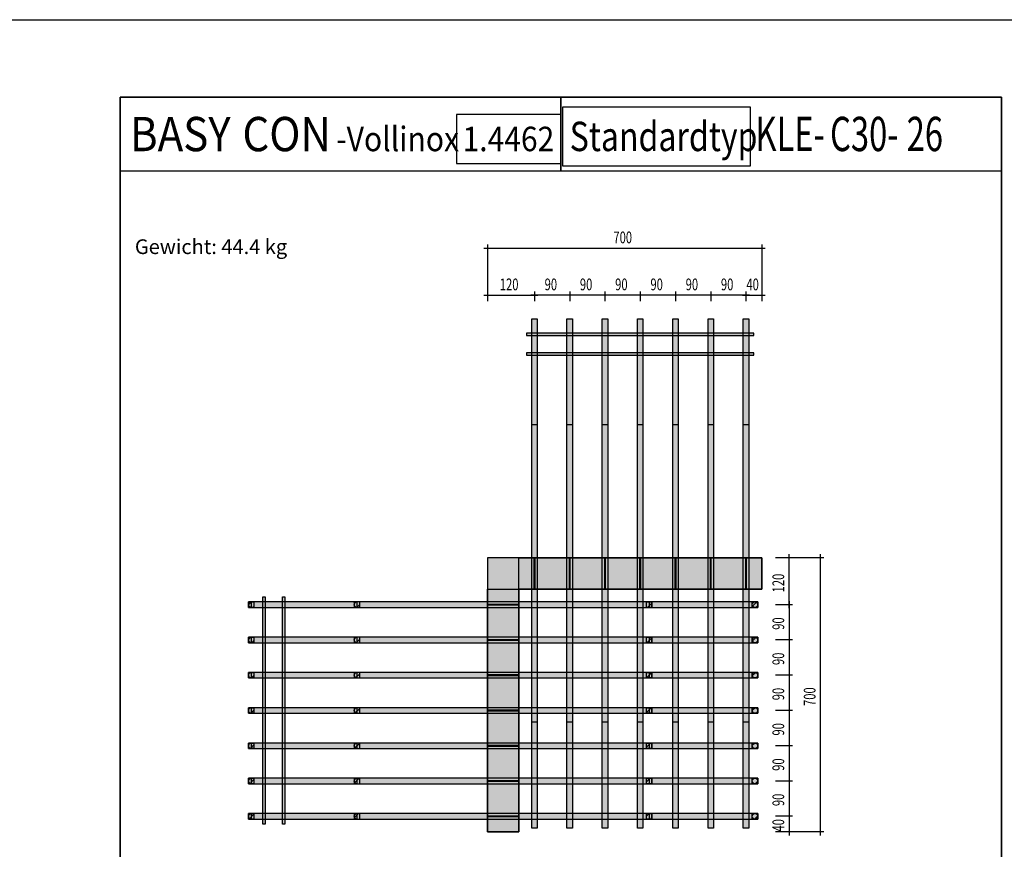
# Model space of a CAD drawing. Extents: x 1.9 to 16.4, y -5.8 to 1.1.
# Drawn here: x 6.1 to 6.3, y -5.1 to -4.9 of the extents above; entities that cross this region are included whole.
import ezdxf

# ---------------------------------------------------------------- set-up
doc = ezdxf.new("R2010")
doc.units = 0
doc.header["$LTSCALE"] = 0.001
doc.layers.get('0').update_dxf_attribs({"color": 1, "linetype": 'CONTINUOUS'})
doc.layers.add('LAYER_14', color=7, linetype='CONTINUOUS')
doc.layers.add('MST_1_1', color=7, linetype='CONTINUOUS')
doc.styles.add('ARIAL', font='txt')
doc.styles.add('CADWORK6', font='UNIVERS')
pattern_1 = [(45, (0, 0), (0.0007071, -0.0007071), [])]

# ---------------------------------------------------------------- blocks, each defined once
blk = doc.blocks.new('CDWK_D12463')
at = {"color": 7}
for p, q in [((0.00134, 0.00432), (0.00134, -0.00432)), ((0.00206, 0.0036), (-0.00142, 0.0036)), ((0.00206, -0.0036), (-0.00142, -0.0036))]:
    blk.add_line(p, q, dxfattribs=at)
at = {"layer": 'LAYER_14', "color": 7, "lineweight": 18, "style": 'CADWORK6', "width": 0.7}
blk.add_text('90', height=0.0024, rotation=90, dxfattribs=at).set_placement((0.00034, -0.00152))
blk = doc.blocks.new('CDWK_D12464')
at = {"color": 7}
for p, q in [((0.00134, 0.00432), (0.00134, -0.00432)), ((0.00206, 0.0036), (-0.00142, 0.0036)), ((0.00206, -0.0036), (-0.00142, -0.0036))]:
    blk.add_line(p, q, dxfattribs=at)
at = {"layer": 'LAYER_14', "color": 7, "lineweight": 18, "style": 'CADWORK6', "width": 0.7}
blk.add_text('90', height=0.0024, rotation=90, dxfattribs=at).set_placement((0.00034, -0.00152))
blk = doc.blocks.new('CDWK_D12465')
at = {"color": 7}
for p, q in [((0.00134, 0.00432), (0.00134, -0.00432)), ((0.00206, 0.0036), (-0.00142, 0.0036)), ((0.00206, -0.0036), (-0.00142, -0.0036))]:
    blk.add_line(p, q, dxfattribs=at)
at = {"layer": 'LAYER_14', "color": 7, "lineweight": 18, "style": 'CADWORK6', "width": 0.7}
blk.add_text('90', height=0.0024, rotation=90, dxfattribs=at).set_placement((0.00034, -0.00152))
blk = doc.blocks.new('CDWK_D12466')
at = {"color": 7}
for p, q in [((0.00134, 0.00432), (0.00134, -0.00432)), ((0.00206, 0.0036), (-0.00142, 0.0036)), ((0.00206, -0.0036), (-0.00142, -0.0036))]:
    blk.add_line(p, q, dxfattribs=at)
at = {"layer": 'LAYER_14', "color": 7, "lineweight": 18, "style": 'CADWORK6', "width": 0.7}
blk.add_text('90', height=0.0024, rotation=90, dxfattribs=at).set_placement((0.00034, -0.00152))
blk = doc.blocks.new('CDWK_D12467')
at = {"color": 7}
for p, q in [((0.00134, 0.00432), (0.00134, -0.00432)), ((0.00206, 0.0036), (-0.00142, 0.0036)), ((0.00206, -0.0036), (-0.00142, -0.0036))]:
    blk.add_line(p, q, dxfattribs=at)
at = {"layer": 'LAYER_14', "color": 7, "lineweight": 18, "style": 'CADWORK6', "width": 0.7}
blk.add_text('90', height=0.0024, rotation=90, dxfattribs=at).set_placement((0.00034, -0.00152))
blk = doc.blocks.new('CDWK_D12468')
at = {"color": 7}
for p, q in [((0.00134, 0.00432), (0.00134, -0.00432)), ((0.00206, 0.0036), (-0.00142, 0.0036)), ((0.00206, -0.0036), (-0.00142, -0.0036))]:
    blk.add_line(p, q, dxfattribs=at)
at = {"layer": 'LAYER_14', "color": 7, "lineweight": 18, "style": 'CADWORK6', "width": 0.7}
blk.add_text('90', height=0.0024, rotation=90, dxfattribs=at).set_placement((0.00034, -0.00152))
blk = doc.blocks.new('CDWK_D12469')
at = {"color": 7}
for p, q in [((0.00134, 0.00232), (0.00134, -0.00232)), ((0.00206, 0.0016), (-0.00142, 0.0016)), ((0.00206, -0.0016), (-0.00142, -0.0016))]:
    blk.add_line(p, q, dxfattribs=at)
at = {"layer": 'LAYER_14', "color": 7, "lineweight": 18, "style": 'CADWORK6', "width": 0.7}
blk.add_text('40', height=0.0024, rotation=90, dxfattribs=at).set_placement((0.00034, -0.00152))
blk = doc.blocks.new('CDWK_D12487')
at = {"color": 7}
for p, q in [((0.00432, -0.0011), (-0.00432, -0.0011)), ((-0.0036, -0.00038), (-0.0036, -0.0023)), ((0.0036, -0.00038), (0.0036, -0.0023))]:
    blk.add_line(p, q, dxfattribs=at)
at = {"layer": 'LAYER_14', "color": 7, "lineweight": 18, "style": 'CADWORK6', "width": 0.7}
blk.add_text('90', height=0.0024, dxfattribs=at).set_placement((-0.00152, -0.0001))
blk = doc.blocks.new('CDWK_D12488')
at = {"color": 7}
for p, q in [((0.00432, -0.0011), (-0.00432, -0.0011)), ((-0.0036, -0.00038), (-0.0036, -0.0023)), ((0.0036, -0.00038), (0.0036, -0.0023))]:
    blk.add_line(p, q, dxfattribs=at)
at = {"layer": 'LAYER_14', "color": 7, "lineweight": 18, "style": 'CADWORK6', "width": 0.7}
blk.add_text('90', height=0.0024, dxfattribs=at).set_placement((-0.00152, -0.0001))
blk = doc.blocks.new('CDWK_D12489')
at = {"color": 7}
for p, q in [((0.00432, -0.0011), (-0.00432, -0.0011)), ((-0.0036, -0.00038), (-0.0036, -0.0023)), ((0.0036, -0.00038), (0.0036, -0.0023))]:
    blk.add_line(p, q, dxfattribs=at)
at = {"layer": 'LAYER_14', "color": 7, "lineweight": 18, "style": 'CADWORK6', "width": 0.7}
blk.add_text('90', height=0.0024, dxfattribs=at).set_placement((-0.00152, -0.0001))
blk = doc.blocks.new('CDWK_D12490')
at = {"color": 7}
for p, q in [((0.00432, -0.0011), (-0.00432, -0.0011)), ((-0.0036, -0.00038), (-0.0036, -0.0023)), ((0.0036, -0.00038), (0.0036, -0.0023))]:
    blk.add_line(p, q, dxfattribs=at)
at = {"layer": 'LAYER_14', "color": 7, "lineweight": 18, "style": 'CADWORK6', "width": 0.7}
blk.add_text('90', height=0.0024, dxfattribs=at).set_placement((-0.00152, -0.0001))
blk = doc.blocks.new('CDWK_D12491')
at = {"color": 7}
for p, q in [((-0.00232, -0.0011), (0.00232, -0.0011)), ((-0.0016, -0.00038), (-0.0016, -0.0023)), ((0.0016, -0.00038), (0.0016, -0.0023))]:
    blk.add_line(p, q, dxfattribs=at)
at = {"layer": 'LAYER_14', "color": 7, "lineweight": 18, "style": 'CADWORK6', "width": 0.7}
blk.add_text('40', height=0.0024, dxfattribs=at).set_placement((-0.00152, -0.0001))
blk = doc.blocks.new('CDWK_D12492')
at = {"color": 7}
for p, q in [((0.00432, -0.0011), (-0.00432, -0.0011)), ((-0.0036, -0.00038), (-0.0036, -0.0023)), ((0.0036, -0.00038), (0.0036, -0.0023))]:
    blk.add_line(p, q, dxfattribs=at)
at = {"layer": 'LAYER_14', "color": 7, "lineweight": 18, "style": 'CADWORK6', "width": 0.7}
blk.add_text('90', height=0.0024, dxfattribs=at).set_placement((-0.00152, -0.0001))
blk = doc.blocks.new('CDWK_D12493')
at = {"color": 7}
for p, q in [((0.00432, -0.0011), (-0.00432, -0.0011)), ((-0.0036, -0.00038), (-0.0036, -0.0023)), ((0.0036, -0.00038), (0.0036, -0.0023))]:
    blk.add_line(p, q, dxfattribs=at)
at = {"layer": 'LAYER_14', "color": 7, "lineweight": 18, "style": 'CADWORK6', "width": 0.7}
blk.add_text('90', height=0.0024, dxfattribs=at).set_placement((-0.00152, -0.0001))
blk = doc.blocks.new('CDWK_D12494')
at = {"color": 7}
for p, q in [((-0.00552, -0.0011), (0.00552, -0.0011)), ((-0.0048, -0.00038), (-0.0048, -0.0023)), ((0.0048, -0.00038), (0.0048, -0.0023))]:
    blk.add_line(p, q, dxfattribs=at)
at = {"layer": 'LAYER_14', "color": 7, "lineweight": 18, "style": 'CADWORK6', "width": 0.7}
blk.add_text('120', height=0.0024, dxfattribs=at).set_placement((-0.00228, -0.0001))
blk = doc.blocks.new('CDWK_D12495')
at = {"color": 7}
for p, q in [((-0.028, 0.00442), (-0.028, -0.0071)), ((0.028, 0.00442), (0.028, -0.0071)), ((-0.02872, 0.0037), (0.02872, 0.0037))]:
    blk.add_line(p, q, dxfattribs=at)
at = {"layer": 'LAYER_14', "color": 7, "lineweight": 18, "style": 'CADWORK6', "width": 0.7}
blk.add_text('700', height=0.0024, dxfattribs=at).set_placement((-0.00228, 0.0047))
blk = doc.blocks.new('CDWK_D12496')
at = {"color": 7}
for p, q in [((0.00384, -0.02872), (0.00384, 0.02872)), ((0.00456, 0.028), (-0.00456, 0.028)), ((0.00456, -0.028), (-0.00456, -0.028))]:
    blk.add_line(p, q, dxfattribs=at)
at = {"layer": 'LAYER_14', "color": 7, "lineweight": 18, "style": 'CADWORK6', "width": 0.7}
blk.add_text('700', height=0.0024, rotation=90, dxfattribs=at).set_placement((0.00284, -0.00228))
blk = doc.blocks.new('CDWK_D12497')
at = {"color": 7}
for p, q in [((0.00206, 0.0048), (-0.00142, 0.0048)), ((0.00134, -0.00552), (0.00134, 0.00552)), ((0.00206, -0.0048), (-0.00142, -0.0048))]:
    blk.add_line(p, q, dxfattribs=at)
at = {"layer": 'LAYER_14', "color": 7, "lineweight": 18, "style": 'CADWORK6', "width": 0.7}
blk.add_text('120', height=0.0024, rotation=90, dxfattribs=at).set_placement((0.00034, -0.00228))

msp = doc.modelspace()

# ---------------------------------------------------------------- hatches: boundary and pattern name
at = {"layer": 'LAYER_14'}
for color, points in [(4, [(6.2179, -4.98479), (6.21902, -4.98479), (6.21902, -5.08879), (6.2179, -5.08879)]), (4, [(6.2251, -4.98479), (6.22622, -4.98479), (6.22622, -5.08879), (6.2251, -5.08879)]), (4, [(6.2323, -4.98479), (6.23342, -4.98479), (6.23342, -5.08879), (6.2323, -5.08879)]), (4, [(6.2395, -4.98479), (6.24062, -4.98479), (6.24062, -5.08879), (6.2395, -5.08879)]), (4, [(6.2467, -4.98479), (6.24782, -4.98479), (6.24782, -5.08879), (6.2467, -5.08879)]), (4, [(6.2539, -4.98479), (6.25502, -4.98479), (6.25502, -5.08879), (6.2539, -5.08879)]), (4, [(6.2611, -4.98479), (6.26222, -4.98479), (6.26222, -5.08879), (6.2611, -5.08879)]), (4, [(6.21686, -4.98775), (6.21686, -4.98823), (6.26326, -4.98823), (6.26326, -4.98775)]), (4, [(6.21686, -4.99175), (6.21686, -4.99223), (6.26326, -4.99223), (6.26326, -4.99175)]), (4, [(6.2179, -5.00639), (6.21902, -5.00639), (6.21902, -5.06719), (6.2179, -5.06719)]), (4, [(6.2251, -5.00639), (6.22622, -5.00639), (6.22622, -5.06719), (6.2251, -5.06719)]), (4, [(6.2323, -5.00639), (6.23342, -5.00639), (6.23342, -5.06719), (6.2323, -5.06719)]), (4, [(6.2395, -5.00639), (6.24062, -5.00639), (6.24062, -5.06719), (6.2395, -5.06719)]), (4, [(6.2467, -5.00639), (6.24782, -5.00639), (6.24782, -5.06719), (6.2467, -5.06719)]), (4, [(6.2539, -5.00639), (6.25502, -5.00639), (6.25502, -5.06719), (6.2539, -5.06719)]), (4, [(6.2611, -5.00639), (6.26222, -5.00639), (6.26222, -5.06719), (6.2611, -5.06719)]), (40, [(6.20886, -5.03999), (6.21526, -5.03999), (6.21526, -5.03359), (6.20886, -5.03359)]), (40, [(6.21526, -5.03999), (6.21526, -5.03359), (6.26486, -5.03359), (6.26486, -5.03999)]), (4, [(6.21834, -5.03359), (6.21834, -5.03999), (6.21858, -5.03999), (6.21858, -5.03359)]), (4, [(6.22554, -5.03359), (6.22554, -5.03999), (6.22578, -5.03999), (6.22578, -5.03359)]), (4, [(6.23274, -5.03359), (6.23274, -5.03999), (6.23298, -5.03999), (6.23298, -5.03359)]), (4, [(6.23994, -5.03359), (6.23994, -5.03999), (6.24018, -5.03999), (6.24018, -5.03359)]), (4, [(6.24714, -5.03359), (6.24714, -5.03999), (6.24738, -5.03999), (6.24738, -5.03359)]), (4, [(6.25434, -5.03359), (6.25434, -5.03999), (6.25458, -5.03999), (6.25458, -5.03359)]), (4, [(6.26154, -5.03359), (6.26154, -5.03999), (6.26178, -5.03999), (6.26178, -5.03359)]), (40, [(6.20886, -5.03999), (6.21526, -5.03999), (6.21526, -5.08959), (6.20886, -5.08959)]), (4, [(6.16006, -5.04263), (6.16006, -5.04375), (6.26406, -5.04375), (6.26406, -5.04263)]), (4, [(6.16006, -5.04263), (6.16006, -5.04375), (6.26406, -5.04375), (6.26406, -5.04263)]), (4, [(6.16302, -5.04159), (6.1635, -5.04159), (6.1635, -5.08799), (6.16302, -5.08799)]), (4, [(6.16702, -5.04159), (6.1675, -5.04159), (6.1675, -5.08799), (6.16702, -5.08799)]), (4, [(6.18166, -5.04263), (6.18166, -5.04375), (6.24246, -5.04375), (6.24246, -5.04263)]), (4, [(6.18166, -5.04263), (6.18166, -5.04375), (6.24246, -5.04375), (6.24246, -5.04263)]), (4, [(6.20886, -5.04307), (6.21526, -5.04307), (6.21526, -5.04331), (6.20886, -5.04331)]), (4, [(6.16006, -5.04983), (6.16006, -5.05095), (6.26406, -5.05095), (6.26406, -5.04983)]), (4, [(6.18166, -5.04983), (6.18166, -5.05095), (6.24246, -5.05095), (6.24246, -5.04983)]), (4, [(6.20886, -5.05027), (6.21526, -5.05027), (6.21526, -5.05051), (6.20886, -5.05051)]), (4, [(6.16006, -5.05703), (6.16006, -5.05815), (6.26406, -5.05815), (6.26406, -5.05703)]), (4, [(6.18166, -5.05703), (6.18166, -5.05815), (6.24246, -5.05815), (6.24246, -5.05703)]), (4, [(6.20886, -5.05747), (6.21526, -5.05747), (6.21526, -5.05771), (6.20886, -5.05771)]), (4, [(6.16006, -5.06423), (6.16006, -5.06535), (6.26406, -5.06535), (6.26406, -5.06423)]), (4, [(6.18166, -5.06423), (6.18166, -5.06535), (6.24246, -5.06535), (6.24246, -5.06423)]), (4, [(6.20886, -5.06467), (6.21526, -5.06467), (6.21526, -5.06491), (6.20886, -5.06491)]), (4, [(6.16006, -5.07143), (6.16006, -5.07255), (6.26406, -5.07255), (6.26406, -5.07143)]), (4, [(6.18166, -5.07143), (6.18166, -5.07255), (6.24246, -5.07255), (6.24246, -5.07143)]), (4, [(6.20886, -5.07187), (6.21526, -5.07187), (6.21526, -5.07211), (6.20886, -5.07211)]), (4, [(6.16006, -5.07863), (6.16006, -5.07975), (6.26406, -5.07975), (6.26406, -5.07863)]), (4, [(6.18166, -5.07863), (6.18166, -5.07975), (6.24246, -5.07975), (6.24246, -5.07863)]), (4, [(6.20886, -5.07907), (6.21526, -5.07907), (6.21526, -5.07931), (6.20886, -5.07931)]), (4, [(6.16006, -5.08583), (6.16006, -5.08695), (6.26406, -5.08695), (6.26406, -5.08583)]), (4, [(6.18166, -5.08583), (6.18166, -5.08695), (6.24246, -5.08695), (6.24246, -5.08583)]), (4, [(6.20886, -5.08627), (6.21526, -5.08627), (6.21526, -5.08651), (6.20886, -5.08651)])]:
    msp.add_hatch(color=color, dxfattribs=at).paths.add_polyline_path(points)
h = msp.add_hatch(dxfattribs=at)
h.set_pattern_fill('ANSI31', color=4, scale=0.00031496, style=0, pattern_type=2)
h.set_pattern_definition(pattern_1)
h.paths.add_polyline_path([(6.16006, -5.04263), (6.16118, -5.04263), (6.16118, -5.04375), (6.16006, -5.04375)])
h = msp.add_hatch(dxfattribs=at)
h.set_pattern_fill('ANSI31', color=4, scale=0.00031496, style=0, pattern_type=2)
h.set_pattern_definition(pattern_1)
h.paths.add_polyline_path([(6.18166, -5.04375), (6.18278, -5.04375), (6.18278, -5.04263), (6.18166, -5.04263)])
h = msp.add_hatch(dxfattribs=at)
h.set_pattern_fill('ANSI31', color=4, scale=0.00031496, style=0, pattern_type=2)
h.set_pattern_definition(pattern_1)
h.paths.add_polyline_path([(6.24134, -5.04263), (6.24246, -5.04263), (6.24246, -5.04375), (6.24134, -5.04375)])
h = msp.add_hatch(dxfattribs=at)
h.set_pattern_fill('ANSI31', color=4, scale=0.00031496, style=0, pattern_type=2)
h.set_pattern_definition(pattern_1)
h.paths.add_polyline_path([(6.26294, -5.04263), (6.26406, -5.04263), (6.26406, -5.04375), (6.26294, -5.04375)])
h = msp.add_hatch(dxfattribs=at)
h.set_pattern_fill('ANSI31', color=4, scale=0.00031496, style=0, pattern_type=2)
h.set_pattern_definition(pattern_1)
h.paths.add_polyline_path([(6.16006, -5.04983), (6.16118, -5.04983), (6.16118, -5.05095), (6.16006, -5.05095)])
h = msp.add_hatch(dxfattribs=at)
h.set_pattern_fill('ANSI31', color=4, scale=0.00031496, style=0, pattern_type=2)
h.set_pattern_definition(pattern_1)
h.paths.add_polyline_path([(6.18166, -5.05095), (6.18278, -5.05095), (6.18278, -5.04983), (6.18166, -5.04983)])
h = msp.add_hatch(dxfattribs=at)
h.set_pattern_fill('ANSI31', color=4, scale=0.00031496, style=0, pattern_type=2)
h.set_pattern_definition(pattern_1)
h.paths.add_polyline_path([(6.24134, -5.04983), (6.24246, -5.04983), (6.24246, -5.05095), (6.24134, -5.05095)])
h = msp.add_hatch(dxfattribs=at)
h.set_pattern_fill('ANSI31', color=4, scale=0.00031496, style=0, pattern_type=2)
h.set_pattern_definition(pattern_1)
h.paths.add_polyline_path([(6.26294, -5.04983), (6.26406, -5.04983), (6.26406, -5.05095), (6.26294, -5.05095)])
h = msp.add_hatch(dxfattribs=at)
h.set_pattern_fill('ANSI31', color=4, scale=0.00031496, style=0, pattern_type=2)
h.set_pattern_definition(pattern_1)
h.paths.add_polyline_path([(6.16006, -5.05703), (6.16118, -5.05703), (6.16118, -5.05815), (6.16006, -5.05815)])
h = msp.add_hatch(dxfattribs=at)
h.set_pattern_fill('ANSI31', color=4, scale=0.00031496, style=0, pattern_type=2)
h.set_pattern_definition(pattern_1)
h.paths.add_polyline_path([(6.18166, -5.05815), (6.18278, -5.05815), (6.18278, -5.05703), (6.18166, -5.05703)])
h = msp.add_hatch(dxfattribs=at)
h.set_pattern_fill('ANSI31', color=4, scale=0.00031496, style=0, pattern_type=2)
h.set_pattern_definition(pattern_1)
h.paths.add_polyline_path([(6.24134, -5.05703), (6.24246, -5.05703), (6.24246, -5.05815), (6.24134, -5.05815)])
h = msp.add_hatch(dxfattribs=at)
h.set_pattern_fill('ANSI31', color=4, scale=0.00031496, style=0, pattern_type=2)
h.set_pattern_definition(pattern_1)
h.paths.add_polyline_path([(6.26294, -5.05703), (6.26406, -5.05703), (6.26406, -5.05815), (6.26294, -5.05815)])
h = msp.add_hatch(dxfattribs=at)
h.set_pattern_fill('ANSI31', color=4, scale=0.00031496, style=0, pattern_type=2)
h.set_pattern_definition(pattern_1)
h.paths.add_polyline_path([(6.16006, -5.06423), (6.16118, -5.06423), (6.16118, -5.06535), (6.16006, -5.06535)])
h = msp.add_hatch(dxfattribs=at)
h.set_pattern_fill('ANSI31', color=4, scale=0.00031496, style=0, pattern_type=2)
h.set_pattern_definition(pattern_1)
h.paths.add_polyline_path([(6.18166, -5.06535), (6.18278, -5.06535), (6.18278, -5.06423), (6.18166, -5.06423)])
h = msp.add_hatch(dxfattribs=at)
h.set_pattern_fill('ANSI31', color=4, scale=0.00031496, style=0, pattern_type=2)
h.set_pattern_definition(pattern_1)
h.paths.add_polyline_path([(6.24134, -5.06423), (6.24246, -5.06423), (6.24246, -5.06535), (6.24134, -5.06535)])
h = msp.add_hatch(dxfattribs=at)
h.set_pattern_fill('ANSI31', color=4, scale=0.00031496, style=0, pattern_type=2)
h.set_pattern_definition(pattern_1)
h.paths.add_polyline_path([(6.26294, -5.06423), (6.26406, -5.06423), (6.26406, -5.06535), (6.26294, -5.06535)])
h = msp.add_hatch(dxfattribs=at)
h.set_pattern_fill('ANSI31', color=4, scale=0.00031496, style=0, pattern_type=2)
h.set_pattern_definition(pattern_1)
h.paths.add_polyline_path([(6.16006, -5.07143), (6.16118, -5.07143), (6.16118, -5.07255), (6.16006, -5.07255)])
h = msp.add_hatch(dxfattribs=at)
h.set_pattern_fill('ANSI31', color=4, scale=0.00031496, style=0, pattern_type=2)
h.set_pattern_definition(pattern_1)
h.paths.add_polyline_path([(6.18166, -5.07255), (6.18278, -5.07255), (6.18278, -5.07143), (6.18166, -5.07143)])
h = msp.add_hatch(dxfattribs=at)
h.set_pattern_fill('ANSI31', color=4, scale=0.00031496, style=0, pattern_type=2)
h.set_pattern_definition(pattern_1)
h.paths.add_polyline_path([(6.24134, -5.07143), (6.24246, -5.07143), (6.24246, -5.07255), (6.24134, -5.07255)])
h = msp.add_hatch(dxfattribs=at)
h.set_pattern_fill('ANSI31', color=4, scale=0.00031496, style=0, pattern_type=2)
h.set_pattern_definition(pattern_1)
h.paths.add_polyline_path([(6.26294, -5.07143), (6.26406, -5.07143), (6.26406, -5.07255), (6.26294, -5.07255)])
h = msp.add_hatch(dxfattribs=at)
h.set_pattern_fill('ANSI31', color=4, scale=0.00031496, style=0, pattern_type=2)
h.set_pattern_definition(pattern_1)
h.paths.add_polyline_path([(6.16006, -5.07863), (6.16118, -5.07863), (6.16118, -5.07975), (6.16006, -5.07975)])
h = msp.add_hatch(dxfattribs=at)
h.set_pattern_fill('ANSI31', color=4, scale=0.00031496, style=0, pattern_type=2)
h.set_pattern_definition(pattern_1)
h.paths.add_polyline_path([(6.18166, -5.07975), (6.18278, -5.07975), (6.18278, -5.07863), (6.18166, -5.07863)])
h = msp.add_hatch(dxfattribs=at)
h.set_pattern_fill('ANSI31', color=4, scale=0.00031496, style=0, pattern_type=2)
h.set_pattern_definition(pattern_1)
h.paths.add_polyline_path([(6.24134, -5.07863), (6.24246, -5.07863), (6.24246, -5.07975), (6.24134, -5.07975)])
h = msp.add_hatch(dxfattribs=at)
h.set_pattern_fill('ANSI31', color=4, scale=0.00031496, style=0, pattern_type=2)
h.set_pattern_definition(pattern_1)
h.paths.add_polyline_path([(6.26294, -5.07863), (6.26406, -5.07863), (6.26406, -5.07975), (6.26294, -5.07975)])
h = msp.add_hatch(dxfattribs=at)
h.set_pattern_fill('ANSI31', color=4, scale=0.00031496, style=0, pattern_type=2)
h.set_pattern_definition(pattern_1)
h.paths.add_polyline_path([(6.16006, -5.08583), (6.16118, -5.08583), (6.16118, -5.08695), (6.16006, -5.08695)])
h = msp.add_hatch(dxfattribs=at)
h.set_pattern_fill('ANSI31', color=4, scale=0.00031496, style=0, pattern_type=2)
h.set_pattern_definition(pattern_1)
h.paths.add_polyline_path([(6.18166, -5.08695), (6.18278, -5.08695), (6.18278, -5.08583), (6.18166, -5.08583)])
h = msp.add_hatch(dxfattribs=at)
h.set_pattern_fill('ANSI31', color=4, scale=0.00031496, style=0, pattern_type=2)
h.set_pattern_definition(pattern_1)
h.paths.add_polyline_path([(6.24134, -5.08583), (6.24246, -5.08583), (6.24246, -5.08695), (6.24134, -5.08695)])
h = msp.add_hatch(dxfattribs=at)
h.set_pattern_fill('ANSI31', color=4, scale=0.00031496, style=0, pattern_type=2)
h.set_pattern_definition(pattern_1)
h.paths.add_polyline_path([(6.26294, -5.08583), (6.26406, -5.08583), (6.26406, -5.08695), (6.26294, -5.08695)])

# ---------------------------------------------------------------- linework, layer by layer
at = {"layer": 'LAYER_14', "color": 4, "linetype": 'CONTINUOUS'}
for p, q in [((6.13386, -4.95459), (6.31386, -4.95459)), ((6.2419, -5.04263, -0.01704), (6.2419, -5.04375, -0.01704)), ((6.2419, -5.04983, -0.01704), (6.2419, -5.05095, -0.01704)), ((6.2419, -5.05703, -0.01704), (6.2419, -5.05815, -0.01704)), ((6.2419, -5.06423, -0.01704), (6.2419, -5.06535, -0.01704)), ((6.2419, -5.07143, -0.01704), (6.2419, -5.07255, -0.01704)), ((6.2419, -5.07863, -0.01704), (6.2419, -5.07975, -0.01704)), ((6.2419, -5.08583, -0.01704), (6.2419, -5.08695, -0.01704))]:
    msp.add_line(p, q, dxfattribs=at)
msp.add_lwpolyline([(6.13386, -4.93959), (6.31386, -4.93959), (6.31386, -5.20659), (6.13386, -5.20659), (6.13386, -4.93959)], dxfattribs=at)
at = {"layer": 'LAYER_14', "color": 40, "linetype": 'CONTINUOUS'}
for points in [[(6.20886, -5.03999), (6.21526, -5.03999), (6.21526, -5.03359), (6.20886, -5.03359), (6.20886, -5.03999)], [(6.21526, -5.03999), (6.21526, -5.03359), (6.26486, -5.03359), (6.26486, -5.03999), (6.21526, -5.03999)], [(6.20886, -5.03999), (6.21526, -5.03999), (6.21526, -5.08959), (6.20886, -5.08959), (6.20886, -5.03999)]]:
    msp.add_lwpolyline(points, dxfattribs=at)
at = {"layer": 'LAYER_14', "color": 7, "linetype": 'CONTINUOUS'}
msp.add_lwpolyline([(6.20886, -5.03359), (6.20886, -5.08959), (6.21526, -5.08959), (6.21526, -5.03999), (6.26486, -5.03999), (6.26486, -5.03359), (6.20886, -5.03359)], dxfattribs=at)
at = {"layer": 'LAYER_14', "color": 4, "linetype": 'CONTINUOUS'}
for points, elevation in [([(6.16062, -5.04263), (6.16062, -5.04375, -1), (6.16062, -5.04263)], -0.0024), ([(6.18222, -5.04263), (6.18222, -5.04375, -1), (6.18222, -5.04263)], -0.01704), ([(6.2635, -5.04263, -1), (6.2635, -5.04375, -1), (6.2635, -5.04263)], -0.0024), ([(6.16062, -5.04983), (6.16062, -5.05095, -1), (6.16062, -5.04983)], -0.0024), ([(6.18222, -5.04983), (6.18222, -5.05095, -1), (6.18222, -5.04983)], -0.01704), ([(6.2635, -5.04983, -1), (6.2635, -5.05095, -1), (6.2635, -5.04983)], -0.0024), ([(6.16062, -5.05703), (6.16062, -5.05815, -1), (6.16062, -5.05703)], -0.0024), ([(6.18222, -5.05703), (6.18222, -5.05815, -1), (6.18222, -5.05703)], -0.01704), ([(6.2635, -5.05703, -1), (6.2635, -5.05815, -1), (6.2635, -5.05703)], -0.0024), ([(6.16062, -5.06423), (6.16062, -5.06535, -1), (6.16062, -5.06423)], -0.0024), ([(6.18222, -5.06423), (6.18222, -5.06535, -1), (6.18222, -5.06423)], -0.01704), ([(6.2635, -5.06423, -1), (6.2635, -5.06535, -1), (6.2635, -5.06423)], -0.0024), ([(6.16062, -5.07143), (6.16062, -5.07255, -1), (6.16062, -5.07143)], -0.0024), ([(6.18222, -5.07143), (6.18222, -5.07255, -1), (6.18222, -5.07143)], -0.01704), ([(6.2635, -5.07143, -1), (6.2635, -5.07255, -1), (6.2635, -5.07143)], -0.0024), ([(6.16062, -5.07863), (6.16062, -5.07975, -1), (6.16062, -5.07863)], -0.0024), ([(6.18222, -5.07863), (6.18222, -5.07975, -1), (6.18222, -5.07863)], -0.01704), ([(6.2635, -5.07863, -1), (6.2635, -5.07975, -1), (6.2635, -5.07863)], -0.0024), ([(6.16062, -5.08583), (6.16062, -5.08695, -1), (6.16062, -5.08583)], -0.0024), ([(6.18222, -5.08583), (6.18222, -5.08695, -1), (6.18222, -5.08583)], -0.01704), ([(6.2635, -5.08583, -1), (6.2635, -5.08695, -1), (6.2635, -5.08583)], -0.0024)]:
    msp.add_lwpolyline(points, format="xyb", dxfattribs=dict(at, elevation=elevation))
for points in [[(6.2179, -4.98479, -0.00408), (6.21902, -4.98479, -0.00408), (6.21902, -5.08879, -0.00408), (6.2179, -5.08879, -0.00408)], [(6.2251, -4.98479, -0.00408), (6.22622, -4.98479, -0.00408), (6.22622, -5.08879, -0.00408), (6.2251, -5.08879, -0.00408)], [(6.2323, -4.98479, -0.00408), (6.23342, -4.98479, -0.00408), (6.23342, -5.08879, -0.00408), (6.2323, -5.08879, -0.00408)], [(6.2395, -4.98479, -0.00408), (6.24062, -4.98479, -0.00408), (6.24062, -5.08879, -0.00408), (6.2395, -5.08879, -0.00408)], [(6.2467, -4.98479, -0.00408), (6.24782, -4.98479, -0.00408), (6.24782, -5.08879, -0.00408), (6.2467, -5.08879, -0.00408)], [(6.2539, -4.98479, -0.00408), (6.25502, -4.98479, -0.00408), (6.25502, -5.08879, -0.00408), (6.2539, -5.08879, -0.00408)], [(6.2611, -4.98479, -0.00408), (6.26222, -4.98479, -0.00408), (6.26222, -5.08879, -0.00408), (6.2611, -5.08879, -0.00408)], [(6.21686, -4.98775, -0.00488), (6.21686, -4.98823, -0.00488), (6.26326, -4.98823, -0.00488), (6.26326, -4.98775, -0.00488)], [(6.21686, -4.99175, -0.00488), (6.21686, -4.99223, -0.00488), (6.26326, -4.99223, -0.00488), (6.26326, -4.99175, -0.00488)], [(6.2179, -5.00639, -0.0176), (6.21902, -5.00639, -0.0176), (6.21902, -5.06719, -0.0176), (6.2179, -5.06719, -0.0176)], [(6.2251, -5.00639, -0.0176), (6.22622, -5.00639, -0.0176), (6.22622, -5.06719, -0.0176), (6.2251, -5.06719, -0.0176)], [(6.2323, -5.00639, -0.0176), (6.23342, -5.00639, -0.0176), (6.23342, -5.06719, -0.0176), (6.2323, -5.06719, -0.0176)], [(6.2395, -5.00639, -0.0176), (6.24062, -5.00639, -0.0176), (6.24062, -5.06719, -0.0176), (6.2395, -5.06719, -0.0176)], [(6.2467, -5.00639, -0.0176), (6.24782, -5.00639, -0.0176), (6.24782, -5.06719, -0.0176), (6.2467, -5.06719, -0.0176)], [(6.2539, -5.00639, -0.0176), (6.25502, -5.00639, -0.0176), (6.25502, -5.06719, -0.0176), (6.2539, -5.06719, -0.0176)], [(6.2611, -5.00639, -0.0176), (6.26222, -5.00639, -0.0176), (6.26222, -5.06719, -0.0176), (6.2611, -5.06719, -0.0176)], [(6.21834, -5.03359, -0.00408), (6.21834, -5.03999, -0.00408), (6.21858, -5.03999, -0.00408), (6.21858, -5.03359, -0.00408)], [(6.22554, -5.03359, -0.00408), (6.22554, -5.03999, -0.00408), (6.22578, -5.03999, -0.00408), (6.22578, -5.03359, -0.00408)], [(6.23274, -5.03359, -0.00408), (6.23274, -5.03999, -0.00408), (6.23298, -5.03999, -0.00408), (6.23298, -5.03359, -0.00408)], [(6.23994, -5.03359, -0.00408), (6.23994, -5.03999, -0.00408), (6.24018, -5.03999, -0.00408), (6.24018, -5.03359, -0.00408)], [(6.24714, -5.03359, -0.00408), (6.24714, -5.03999, -0.00408), (6.24738, -5.03999, -0.00408), (6.24738, -5.03359, -0.00408)], [(6.25434, -5.03359, -0.00408), (6.25434, -5.03999, -0.00408), (6.25458, -5.03999, -0.00408), (6.25458, -5.03359, -0.00408)], [(6.26154, -5.03359, -0.00408), (6.26154, -5.03999, -0.00408), (6.26178, -5.03999, -0.00408), (6.26178, -5.03359, -0.00408)], [(6.16006, -5.04263, -0.00296), (6.16006, -5.04375, -0.00296), (6.26406, -5.04375, -0.00296), (6.26406, -5.04263, -0.00296)], [(6.16006, -5.04263, -0.00296), (6.16006, -5.04375, -0.00296), (6.26406, -5.04375, -0.00296), (6.26406, -5.04263, -0.00296)], [(6.16006, -5.04263, -0.00296), (6.16118, -5.04263, -0.00296), (6.16118, -5.04375, -0.00296), (6.16006, -5.04375, -0.00296)], [(6.16302, -5.04159, -0.00376), (6.1635, -5.04159, -0.00376), (6.1635, -5.08799, -0.00376), (6.16302, -5.08799, -0.00376)], [(6.16702, -5.04159, -0.00376), (6.1675, -5.04159, -0.00376), (6.1675, -5.08799, -0.00376), (6.16702, -5.08799, -0.00376)], [(6.18166, -5.04263, -0.01648), (6.18166, -5.04375, -0.01648), (6.24246, -5.04375, -0.01648), (6.24246, -5.04263, -0.01648)], [(6.18166, -5.04263, -0.01648), (6.18166, -5.04375, -0.01648), (6.24246, -5.04375, -0.01648), (6.24246, -5.04263, -0.01648)], [(6.18166, -5.04375, -0.01648), (6.18278, -5.04375, -0.01648), (6.18278, -5.04263, -0.01648), (6.18166, -5.04263, -0.01648)], [(6.24134, -5.04263, -0.01648), (6.24246, -5.04263, -0.01648), (6.24246, -5.04375, -0.01648), (6.24134, -5.04375, -0.01648)], [(6.26294, -5.04263, -0.00296), (6.26406, -5.04263, -0.00296), (6.26406, -5.04375, -0.00296), (6.26294, -5.04375, -0.00296)], [(6.20886, -5.04307, -0.00296), (6.21526, -5.04307, -0.00296), (6.21526, -5.04331, -0.00296), (6.20886, -5.04331, -0.00296)], [(6.16006, -5.04983, -0.00296), (6.16006, -5.05095, -0.00296), (6.26406, -5.05095, -0.00296), (6.26406, -5.04983, -0.00296)], [(6.16006, -5.04983, -0.00296), (6.16118, -5.04983, -0.00296), (6.16118, -5.05095, -0.00296), (6.16006, -5.05095, -0.00296)], [(6.18166, -5.04983, -0.01648), (6.18166, -5.05095, -0.01648), (6.24246, -5.05095, -0.01648), (6.24246, -5.04983, -0.01648)], [(6.18166, -5.05095, -0.01648), (6.18278, -5.05095, -0.01648), (6.18278, -5.04983, -0.01648), (6.18166, -5.04983, -0.01648)], [(6.20886, -5.05027, -0.00296), (6.21526, -5.05027, -0.00296), (6.21526, -5.05051, -0.00296), (6.20886, -5.05051, -0.00296)], [(6.24134, -5.04983, -0.01648), (6.24246, -5.04983, -0.01648), (6.24246, -5.05095, -0.01648), (6.24134, -5.05095, -0.01648)], [(6.26294, -5.04983, -0.00296), (6.26406, -5.04983, -0.00296), (6.26406, -5.05095, -0.00296), (6.26294, -5.05095, -0.00296)], [(6.16006, -5.05703, -0.00296), (6.16006, -5.05815, -0.00296), (6.26406, -5.05815, -0.00296), (6.26406, -5.05703, -0.00296)], [(6.16006, -5.05703, -0.00296), (6.16118, -5.05703, -0.00296), (6.16118, -5.05815, -0.00296), (6.16006, -5.05815, -0.00296)], [(6.18166, -5.05703, -0.01648), (6.18166, -5.05815, -0.01648), (6.24246, -5.05815, -0.01648), (6.24246, -5.05703, -0.01648)], [(6.18166, -5.05815, -0.01648), (6.18278, -5.05815, -0.01648), (6.18278, -5.05703, -0.01648), (6.18166, -5.05703, -0.01648)], [(6.20886, -5.05747, -0.00296), (6.21526, -5.05747, -0.00296), (6.21526, -5.05771, -0.00296), (6.20886, -5.05771, -0.00296)], [(6.24134, -5.05703, -0.01648), (6.24246, -5.05703, -0.01648), (6.24246, -5.05815, -0.01648), (6.24134, -5.05815, -0.01648)], [(6.26294, -5.05703, -0.00296), (6.26406, -5.05703, -0.00296), (6.26406, -5.05815, -0.00296), (6.26294, -5.05815, -0.00296)], [(6.16006, -5.06423, -0.00296), (6.16006, -5.06535, -0.00296), (6.26406, -5.06535, -0.00296), (6.26406, -5.06423, -0.00296)], [(6.16006, -5.06423, -0.00296), (6.16118, -5.06423, -0.00296), (6.16118, -5.06535, -0.00296), (6.16006, -5.06535, -0.00296)], [(6.18166, -5.06423, -0.01648), (6.18166, -5.06535, -0.01648), (6.24246, -5.06535, -0.01648), (6.24246, -5.06423, -0.01648)], [(6.18166, -5.06535, -0.01648), (6.18278, -5.06535, -0.01648), (6.18278, -5.06423, -0.01648), (6.18166, -5.06423, -0.01648)], [(6.20886, -5.06467, -0.00296), (6.21526, -5.06467, -0.00296), (6.21526, -5.06491, -0.00296), (6.20886, -5.06491, -0.00296)], [(6.24134, -5.06423, -0.01648), (6.24246, -5.06423, -0.01648), (6.24246, -5.06535, -0.01648), (6.24134, -5.06535, -0.01648)], [(6.26294, -5.06423, -0.00296), (6.26406, -5.06423, -0.00296), (6.26406, -5.06535, -0.00296), (6.26294, -5.06535, -0.00296)], [(6.16006, -5.07143, -0.00296), (6.16006, -5.07255, -0.00296), (6.26406, -5.07255, -0.00296), (6.26406, -5.07143, -0.00296)], [(6.16006, -5.07143, -0.00296), (6.16118, -5.07143, -0.00296), (6.16118, -5.07255, -0.00296), (6.16006, -5.07255, -0.00296)], [(6.18166, -5.07143, -0.01648), (6.18166, -5.07255, -0.01648), (6.24246, -5.07255, -0.01648), (6.24246, -5.07143, -0.01648)], [(6.18166, -5.07255, -0.01648), (6.18278, -5.07255, -0.01648), (6.18278, -5.07143, -0.01648), (6.18166, -5.07143, -0.01648)], [(6.20886, -5.07187, -0.00296), (6.21526, -5.07187, -0.00296), (6.21526, -5.07211, -0.00296), (6.20886, -5.07211, -0.00296)], [(6.24134, -5.07143, -0.01648), (6.24246, -5.07143, -0.01648), (6.24246, -5.07255, -0.01648), (6.24134, -5.07255, -0.01648)], [(6.26294, -5.07143, -0.00296), (6.26406, -5.07143, -0.00296), (6.26406, -5.07255, -0.00296), (6.26294, -5.07255, -0.00296)], [(6.16006, -5.07863, -0.00296), (6.16006, -5.07975, -0.00296), (6.26406, -5.07975, -0.00296), (6.26406, -5.07863, -0.00296)], [(6.16006, -5.07863, -0.00296), (6.16118, -5.07863, -0.00296), (6.16118, -5.07975, -0.00296), (6.16006, -5.07975, -0.00296)], [(6.18166, -5.07863, -0.01648), (6.18166, -5.07975, -0.01648), (6.24246, -5.07975, -0.01648), (6.24246, -5.07863, -0.01648)], [(6.18166, -5.07975, -0.01648), (6.18278, -5.07975, -0.01648), (6.18278, -5.07863, -0.01648), (6.18166, -5.07863, -0.01648)], [(6.20886, -5.07907, -0.00296), (6.21526, -5.07907, -0.00296), (6.21526, -5.07931, -0.00296), (6.20886, -5.07931, -0.00296)], [(6.24134, -5.07863, -0.01648), (6.24246, -5.07863, -0.01648), (6.24246, -5.07975, -0.01648), (6.24134, -5.07975, -0.01648)], [(6.26294, -5.07863, -0.00296), (6.26406, -5.07863, -0.00296), (6.26406, -5.07975, -0.00296), (6.26294, -5.07975, -0.00296)], [(6.16006, -5.08583, -0.00296), (6.16006, -5.08695, -0.00296), (6.26406, -5.08695, -0.00296), (6.26406, -5.08583, -0.00296)], [(6.16006, -5.08583, -0.00296), (6.16118, -5.08583, -0.00296), (6.16118, -5.08695, -0.00296), (6.16006, -5.08695, -0.00296)], [(6.18166, -5.08583, -0.01648), (6.18166, -5.08695, -0.01648), (6.24246, -5.08695, -0.01648), (6.24246, -5.08583, -0.01648)], [(6.18166, -5.08695, -0.01648), (6.18278, -5.08695, -0.01648), (6.18278, -5.08583, -0.01648), (6.18166, -5.08583, -0.01648)], [(6.20886, -5.08627, -0.00296), (6.21526, -5.08627, -0.00296), (6.21526, -5.08651, -0.00296), (6.20886, -5.08651, -0.00296)], [(6.24134, -5.08583, -0.01648), (6.24246, -5.08583, -0.01648), (6.24246, -5.08695, -0.01648), (6.24134, -5.08695, -0.01648)], [(6.26294, -5.08583, -0.00296), (6.26406, -5.08583, -0.00296), (6.26406, -5.08695, -0.00296), (6.26294, -5.08695, -0.00296)]]:
    msp.add_3dface(points, dxfattribs=at)
at = {"layer": 'MST_1_1', "color": 2, "linetype": 'CONTINUOUS'}
msp.add_line((5.58186, -4.92374), (7.16186, -4.92374), dxfattribs=at)
at = {"layer": 'MST_1_1', "color": 7, "linetype": 'CONTINUOUS'}
for p, q in [((6.31386, -5.19659), (6.31386, -4.93959)), ((6.2626, -4.94157), (6.22416, -4.94157)), ((6.22416, -4.94157), (6.22416, -4.95357)), ((6.2626, -4.95357), (6.2626, -4.94157)), ((6.22386, -4.94309), (6.20252, -4.94309)), ((6.20252, -4.94309), (6.20252, -4.95309)), ((6.22386, -4.95309), (6.22386, -4.94309)), ((6.20252, -4.95309), (6.22386, -4.95309)), ((6.22416, -4.95357), (6.2626, -4.95357)), ((6.13386, -4.95459), (6.13386, -5.15659)), ((6.31386, -5.15659), (6.31386, -4.95459)), ((6.31386, -4.95459), (6.31386, -5.15659))]:
    msp.add_line(p, q, dxfattribs=at)
for points in [[(6.13386, -4.95459), (6.22386, -4.95459), (6.22386, -4.93959), (6.13386, -4.93959), (6.13386, -4.95459)], [(6.22386, -4.95459), (6.31386, -4.95459), (6.31386, -4.93959), (6.22386, -4.93959), (6.22386, -4.95459)]]:
    msp.add_lwpolyline(points, dxfattribs=at)

# ---------------------------------------------------------------- block references
at = {"layer": 'LAYER_14', "color": 0, "linetype": 'CONTINUOUS'}
for name, p in [('CDWK_D12495', (6.23686, -4.97409)), ('CDWK_D12494', (6.21366, -4.97889)), ('CDWK_D12490', (6.22206, -4.97889)), ('CDWK_D12493', (6.22926, -4.97889)), ('CDWK_D12492', (6.23646, -4.97889)), ('CDWK_D12489', (6.24366, -4.97889)), ('CDWK_D12488', (6.25086, -4.97889)), ('CDWK_D12487', (6.25806, -4.97889)), ('CDWK_D12491', (6.26326, -4.97889)), ('CDWK_D12497', (6.26912, -5.03839)), ('CDWK_D12496', (6.27302, -5.06159)), ('CDWK_D12463', (6.26912, -5.04679)), ('CDWK_D12464', (6.26912, -5.05399)), ('CDWK_D12465', (6.26912, -5.06119)), ('CDWK_D12466', (6.26912, -5.06839)), ('CDWK_D12467', (6.26912, -5.07559)), ('CDWK_D12468', (6.26912, -5.08279)), ('CDWK_D12469', (6.26912, -5.08799))]:
    msp.add_blockref(name, p, dxfattribs=at)

# ---------------------------------------------------------------- texts
at = {"layer": 'LAYER_14', "color": 7, "lineweight": 18, "style": 'CADWORK6'}
msp.add_text('Gewicht: 44.4 kg', height=0.003, dxfattribs=at).set_placement((6.13686, -4.97159))
at = {"layer": 'MST_1_1', "color": 7, "lineweight": 18, "style": 'ARIAL'}
for s, height, width, p in [('BASY', 0.007, 0.9, (6.13586, -4.95059)), ('Standardtyp', 0.006, 0.8, (6.22566, -4.95057)), ('KLE-', 0.007, 0.7, (6.26358, -4.95057)), ('C30-', 0.007, 0.7, (6.27882, -4.95057)), ('26', 0.007, 0.7, (6.29447, -4.95057)), ('-Vollinox', 0.005, 0.9, (6.17798, -4.95059)), ('1.4462', 0.005, 0.9, (6.20377, -4.95059))]:
    msp.add_text(s, height=height, dxfattribs=dict(at, width=width)).set_placement(p)
at = {"layer": 'MST_1_1', "color": 9, "lineweight": 18, "style": 'ARIAL', "width": 0.9}
msp.add_text('CON', height=0.007, dxfattribs=at).set_placement((6.15882, -4.95059))

doc.saveas('drawing.dxf')
